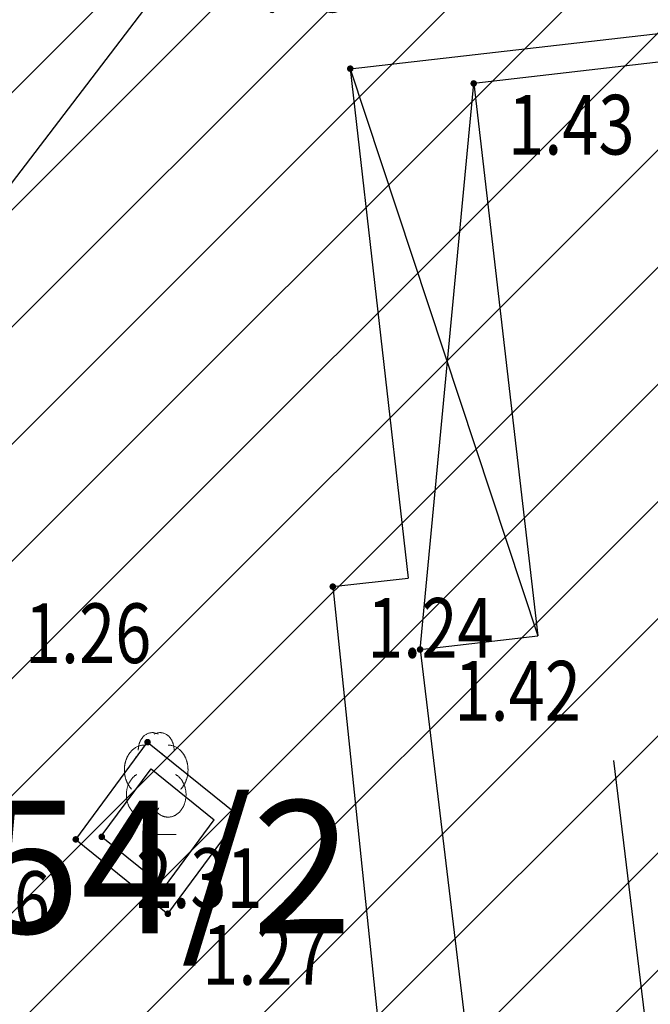
# Model space of a CAD drawing. Units: metres. Extents: x 6568475 to 6572489, y 4680285 to 4683627.
# Drawn here: x 6569632 to 6569642, y 4682014 to 4682029 of the extents above; entities that cross this region are included whole.
import ezdxf
from ezdxf.enums import TextEntityAlignment as Align

# ---------------------------------------------------------------- set-up
doc = ezdxf.new("R2010")
doc.units = ezdxf.units.M
doc.header["$MEASUREMENT"] = 0
doc.layers.add('00_mb_new_port_area', color=43, linetype='Continuous', lineweight=50)
doc.layers.add('hatch conservation area', color=1, linetype='Continuous', lineweight=9)
for name, color, linetype in [('00_mb_survey_drawing_num', 7, 'Continuous'), ('01-Geodetska osnova', 7, 'Continuous'), ('beton', 241, 'Continuous'), ('objekti', 5, 'Continuous'), ('PARCELE_OZNAKE', 2, 'Continuous'), ('staza', 10, 'Continuous'), ('top znaci', 250, 'Continuous'), ('trotoar', 10, 'Continuous'), ('zardinjere', 3, 'Continuous'), ('zid', 130, 'Continuous')]:
    doc.layers.add(name, color=color, linetype=linetype)
doc.styles.add('DETAC', font='txt.shx', dxfattribs={"width": 0.8})
doc.styles.add('OZNP', font='simplex.shx', dxfattribs={"oblique": 29.793804})

# ---------------------------------------------------------------- blocks, each defined once
blk = doc.blocks.new('PIK01')
h = blk.add_hatch(color=256)
edge = h.paths.add_edge_path()
edge.add_arc((0, 0), 0.05, 0, 360)
blk.add_point((0, 0))
blk = doc.blocks.new('TACKA')
at = {"color": 0, "linetype": 'ByBlock'}
blk.add_blockref('PIK01', (0, 0), dxfattribs=at)
at = {"color": 0, "linetype": 'ByBlock', "style": 'DETAC', "width": 0.8}
for tag, p in [('IMTAC', (0.575, 0.685)), ('KOTAC', (0.575, -0.691))]:
    blk.add_attdef(tag, text='', height=1, dxfattribs=at).set_placement(p, align=Align.MIDDLE_LEFT)
at = {"color": 0, "linetype": 'ByBlock', "style": 'DETAC', "width": 0.8, "flags": 1}
blk.add_attdef('OPTAC', text='', height=1, dxfattribs=at).set_placement((-0.411, -0.003), align=Align.MIDDLE_RIGHT)
blk = doc.blocks.new('T95-04')
at = {"linetype": 'Continuous', "lineweight": 9}
for q in [(0, 1.25), (1, 0)]:
    blk.add_line((0, 0), q, dxfattribs=at)
for points in [[(0.094, 5.044, 0), (0.084, 5.05, 0), (0.073, 5.055, 0), (0.063, 5.061, 0), (0.053, 5.066, 0), (0.043, 5.071, 0), (0.033, 5.075, 0), (0.022, 5.08, 0), (0.012, 5.084, 0), (0.001, 5.088, 0), (-0.009, 5.092, 0), (-0.02, 5.095, 0), (-0.03, 5.099, 0), (-0.041, 5.102, 0), (-0.052, 5.105, 0), (-0.062, 5.108, 0), (-0.073, 5.111, 0), (-0.084, 5.113, 0), (-0.095, 5.115, 0), (-0.106, 5.117, 0), (-0.116, 5.119, 0), (-0.127, 5.12, 0), (-0.138, 5.122, 0), (-0.149, 5.123, 0), (-0.16, 5.124, 0), (-0.171, 5.124, 0), (-0.182, 5.125, 0), (-0.193, 5.125, 0), (-0.204, 5.125, 0), (-0.215, 5.125, 0), (-0.226, 5.124, 0), (-0.237, 5.124, 0), (-0.248, 5.123, 0), (-0.259, 5.122, 0), (-0.27, 5.121, 0), (-0.28, 5.119, 0), (-0.291, 5.118, 0), (-0.302, 5.116, 0), (-0.313, 5.114, 0), (-0.324, 5.111, 0), (-0.335, 5.109, 0), (-0.345, 5.106, 0), (-0.356, 5.103, 0), (-0.367, 5.1, 0), (-0.377, 5.096, 0), (-0.388, 5.093, 0), (-0.398, 5.089, 0), (-0.409, 5.085, 0), (-0.419, 5.081, 0), (-0.43, 5.077, 0), (-0.44, 5.072, 0), (-0.45, 5.067, 0), (-0.46, 5.062, 0), (-0.471, 5.057, 0), (-0.481, 5.052, 0), (-0.491, 5.046, 0), (-0.501, 5.04, 0), (-0.51, 5.034, 0), (-0.52, 5.028, 0), (-0.53, 5.022, 0), (-0.54, 5.015, 0), (-0.549, 5.008, 0), (-0.559, 5.002, 0), (-0.568, 4.994, 0), (-0.577, 4.987, 0), (-0.586, 4.98, 0), (-0.595, 4.972, 0), (-0.604, 4.964, 0), (-0.613, 4.956, 0), (-0.622, 4.948, 0), (-0.631, 4.94, 0), (-0.639, 4.931, 0), (-0.648, 4.922, 0), (-0.656, 4.914, 0), (-0.664, 4.905, 0), (-0.673, 4.895, 0), (-0.681, 4.886, 0), (-0.689, 4.877, 0), (-0.696, 4.867, 0), (-0.704, 4.857, 0), (-0.712, 4.847, 0), (-0.719, 4.837, 0), (-0.726, 4.827, 0), (-0.733, 4.817, 0), (-0.74, 4.806, 0), (-0.747, 4.795, 0), (-0.754, 4.785, 0), (-0.761, 4.774, 0), (-0.767, 4.763, 0), (-0.774, 4.752, 0), (-0.78, 4.74, 0), (-0.786, 4.729, 0), (-0.792, 4.717, 0), (-0.798, 4.706, 0), (-0.803, 4.694, 0), (-0.809, 4.682, 0), (-0.814, 4.67, 0), (-0.819, 4.658, 0), (-0.824, 4.646, 0), (-0.829, 4.634, 0), (-0.834, 4.621, 0), (-0.838, 4.609, 0), (-0.843, 4.596, 0), (-0.847, 4.584, 0), (-0.851, 4.571, 0), (-0.855, 4.558, 0), (-0.859, 4.545, 0), (-0.863, 4.532, 0), (-0.866, 4.519, 0), (-0.869, 4.506, 0), (-0.872, 4.493, 0), (-0.875, 4.48, 0), (-0.878, 4.467, 0), (-0.881, 4.454, 0), (-0.883, 4.44, 0), (-0.886, 4.427, 0), (-0.888, 4.413, 0), (-0.89, 4.4, 0), (-0.891, 4.386, 0), (-0.893, 4.373, 0), (-0.895, 4.359, 0), (-0.896, 4.346, 0), (-0.897, 4.332, 0), (-0.898, 4.318, 0), (-0.899, 4.305, 0), (-0.899, 4.291, 0), (-0.9, 4.277, 0), (-0.9, 4.264, 0), (-0.9, 4.25, 0)], [(0.9, 4.25, 0), (0.9, 4.264, 0), (0.9, 4.277, 0), (0.899, 4.291, 0), (0.899, 4.305, 0), (0.898, 4.318, 0), (0.897, 4.332, 0), (0.896, 4.346, 0), (0.895, 4.359, 0), (0.893, 4.373, 0), (0.891, 4.386, 0), (0.89, 4.4, 0), (0.888, 4.413, 0), (0.886, 4.427, 0), (0.883, 4.44, 0), (0.881, 4.454, 0), (0.878, 4.467, 0), (0.875, 4.48, 0), (0.872, 4.493, 0), (0.869, 4.506, 0), (0.866, 4.519, 0), (0.863, 4.532, 0), (0.859, 4.545, 0), (0.855, 4.558, 0), (0.851, 4.571, 0), (0.847, 4.584, 0), (0.843, 4.596, 0), (0.838, 4.609, 0), (0.834, 4.621, 0), (0.829, 4.634, 0), (0.824, 4.646, 0), (0.819, 4.658, 0), (0.814, 4.67, 0), (0.809, 4.682, 0), (0.803, 4.694, 0), (0.798, 4.706, 0), (0.792, 4.717, 0), (0.786, 4.729, 0), (0.78, 4.74, 0), (0.774, 4.752, 0), (0.767, 4.763, 0), (0.761, 4.774, 0), (0.754, 4.785, 0), (0.747, 4.795, 0), (0.74, 4.806, 0), (0.733, 4.817, 0), (0.726, 4.827, 0), (0.719, 4.837, 0), (0.712, 4.847, 0), (0.704, 4.857, 0), (0.696, 4.867, 0), (0.689, 4.877, 0), (0.681, 4.886, 0), (0.673, 4.895, 0), (0.664, 4.905, 0), (0.656, 4.914, 0), (0.648, 4.922, 0), (0.639, 4.931, 0), (0.631, 4.94, 0), (0.622, 4.948, 0), (0.613, 4.956, 0), (0.604, 4.964, 0), (0.595, 4.972, 0), (0.586, 4.98, 0), (0.577, 4.987, 0), (0.568, 4.994, 0), (0.559, 5.002, 0), (0.549, 5.008, 0), (0.54, 5.015, 0), (0.53, 5.022, 0), (0.52, 5.028, 0), (0.51, 5.034, 0), (0.501, 5.04, 0), (0.491, 5.046, 0), (0.481, 5.052, 0), (0.471, 5.057, 0), (0.46, 5.062, 0), (0.45, 5.067, 0), (0.44, 5.072, 0), (0.43, 5.077, 0), (0.419, 5.081, 0), (0.409, 5.085, 0), (0.398, 5.089, 0), (0.388, 5.093, 0), (0.377, 5.096, 0), (0.367, 5.1, 0), (0.356, 5.103, 0), (0.345, 5.106, 0), (0.335, 5.109, 0), (0.324, 5.111, 0), (0.313, 5.114, 0), (0.302, 5.116, 0), (0.291, 5.118, 0), (0.28, 5.119, 0), (0.27, 5.121, 0), (0.259, 5.122, 0), (0.248, 5.123, 0), (0.237, 5.124, 0), (0.226, 5.124, 0), (0.215, 5.125, 0), (0.204, 5.125, 0), (0.193, 5.125, 0), (0.182, 5.125, 0), (0.171, 5.124, 0), (0.16, 5.124, 0), (0.149, 5.123, 0), (0.138, 5.122, 0), (0.127, 5.12, 0), (0.116, 5.119, 0), (0.106, 5.117, 0), (0.095, 5.115, 0), (0.084, 5.113, 0), (0.073, 5.111, 0), (0.062, 5.108, 0), (0.052, 5.105, 0), (0.041, 5.102, 0), (0.03, 5.099, 0), (0.02, 5.095, 0), (0.009, 5.092, 0), (-0.001, 5.088, 0), (-0.012, 5.084, 0), (-0.022, 5.08, 0), (-0.033, 5.075, 0), (-0.043, 5.071, 0), (-0.053, 5.066, 0), (-0.063, 5.061, 0), (-0.073, 5.055, 0), (-0.084, 5.05, 0), (-0.094, 5.044, 0)], [(-0.6, 4.5, 0), (-0.619, 4.5, 0), (-0.639, 4.499, 0), (-0.658, 4.498, 0), (-0.677, 4.496, 0), (-0.696, 4.494, 0), (-0.715, 4.492, 0), (-0.734, 4.489, 0), (-0.754, 4.485, 0), (-0.773, 4.481, 0), (-0.792, 4.477, 0), (-0.81, 4.472, 0), (-0.829, 4.467, 0), (-0.848, 4.461, 0), (-0.867, 4.455, 0), (-0.885, 4.448, 0), (-0.903, 4.441, 0), (-0.922, 4.434, 0), (-0.94, 4.426, 0), (-0.958, 4.417, 0), (-0.976, 4.408, 0), (-0.994, 4.399, 0), (-1.011, 4.389, 0), (-1.029, 4.379, 0), (-1.046, 4.369, 0), (-1.063, 4.358, 0), (-1.08, 4.346, 0), (-1.097, 4.335, 0), (-1.114, 4.322, 0), (-1.13, 4.31, 0), (-1.146, 4.297, 0), (-1.163, 4.283, 0), (-1.178, 4.27, 0), (-1.194, 4.256, 0), (-1.209, 4.241, 0), (-1.225, 4.226, 0), (-1.239, 4.211, 0), (-1.254, 4.195, 0), (-1.269, 4.18, 0), (-1.283, 4.163, 0), (-1.297, 4.147, 0), (-1.31, 4.13, 0), (-1.324, 4.112, 0), (-1.337, 4.095, 0), (-1.35, 4.077, 0), (-1.363, 4.059, 0), (-1.375, 4.04, 0), (-1.387, 4.021, 0), (-1.399, 4.002, 0), (-1.41, 3.983, 0), (-1.421, 3.963, 0), (-1.432, 3.943, 0), (-1.443, 3.923, 0), (-1.453, 3.903, 0), (-1.463, 3.882, 0), (-1.472, 3.861, 0), (-1.482, 3.84, 0), (-1.491, 3.819, 0), (-1.499, 3.797, 0), (-1.507, 3.775, 0), (-1.515, 3.753, 0), (-1.523, 3.731, 0), (-1.53, 3.709, 0), (-1.537, 3.686, 0), (-1.544, 3.664, 0), (-1.55, 3.641, 0), (-1.556, 3.618, 0), (-1.561, 3.595, 0), (-1.566, 3.572, 0), (-1.571, 3.548, 0), (-1.576, 3.525, 0), (-1.58, 3.501, 0), (-1.583, 3.478, 0), (-1.587, 3.454, 0), (-1.59, 3.43, 0), (-1.592, 3.406, 0), (-1.594, 3.382, 0), (-1.596, 3.358, 0), (-1.598, 3.334, 0), (-1.599, 3.31, 0), (-1.6, 3.286, 0), (-1.6, 3.262, 0), (-1.6, 3.238, 0), (-1.6, 3.214, 0), (-1.599, 3.19, 0), (-1.598, 3.166, 0), (-1.596, 3.142, 0), (-1.594, 3.118, 0), (-1.592, 3.094, 0), (-1.59, 3.07, 0), (-1.587, 3.046, 0), (-1.583, 3.023, 0), (-1.58, 2.999, 0), (-1.576, 2.975, 0), (-1.571, 2.952, 0), (-1.566, 2.929, 0), (-1.561, 2.905, 0), (-1.556, 2.882, 0), (-1.55, 2.859, 0), (-1.544, 2.836, 0), (-1.537, 2.814, 0), (-1.53, 2.791, 0), (-1.523, 2.769, 0), (-1.515, 2.747, 0), (-1.507, 2.725, 0), (-1.499, 2.703, 0), (-1.491, 2.682, 0), (-1.482, 2.66, 0), (-1.472, 2.639, 0), (-1.463, 2.618, 0), (-1.453, 2.598, 0), (-1.443, 2.577, 0), (-1.432, 2.557, 0), (-1.421, 2.537, 0), (-1.41, 2.517, 0), (-1.399, 2.498, 0), (-1.387, 2.479, 0), (-1.375, 2.46, 0), (-1.363, 2.442, 0), (-1.35, 2.423, 0), (-1.337, 2.405, 0), (-1.324, 2.388, 0), (-1.311, 2.371, 0), (-1.297, 2.354, 0), (-1.283, 2.337, 0), (-1.269, 2.321, 0), (-1.254, 2.305, 0), (-1.24, 2.289, 0), (-1.225, 2.274, 0)], [(1.225, 2.274, 0), (1.24, 2.289, 0), (1.254, 2.305, 0), (1.269, 2.321, 0), (1.283, 2.337, 0), (1.297, 2.354, 0), (1.311, 2.371, 0), (1.324, 2.388, 0), (1.337, 2.405, 0), (1.35, 2.423, 0), (1.363, 2.442, 0), (1.375, 2.46, 0), (1.387, 2.479, 0), (1.399, 2.498, 0), (1.41, 2.517, 0), (1.421, 2.537, 0), (1.432, 2.557, 0), (1.443, 2.577, 0), (1.453, 2.598, 0), (1.463, 2.618, 0), (1.472, 2.639, 0), (1.482, 2.66, 0), (1.491, 2.682, 0), (1.499, 2.703, 0), (1.507, 2.725, 0), (1.515, 2.747, 0), (1.523, 2.769, 0), (1.53, 2.791, 0), (1.537, 2.814, 0), (1.544, 2.836, 0), (1.55, 2.859, 0), (1.556, 2.882, 0), (1.561, 2.905, 0), (1.566, 2.929, 0), (1.571, 2.952, 0), (1.576, 2.975, 0), (1.58, 2.999, 0), (1.583, 3.023, 0), (1.587, 3.046, 0), (1.59, 3.07, 0), (1.592, 3.094, 0), (1.594, 3.118, 0), (1.596, 3.142, 0), (1.598, 3.166, 0), (1.599, 3.19, 0), (1.6, 3.214, 0), (1.6, 3.238, 0), (1.6, 3.262, 0), (1.6, 3.286, 0), (1.599, 3.31, 0), (1.598, 3.334, 0), (1.596, 3.358, 0), (1.594, 3.382, 0), (1.592, 3.406, 0), (1.59, 3.43, 0), (1.587, 3.454, 0), (1.583, 3.478, 0), (1.58, 3.501, 0), (1.576, 3.525, 0), (1.571, 3.548, 0), (1.566, 3.572, 0), (1.561, 3.595, 0), (1.556, 3.618, 0), (1.55, 3.641, 0), (1.544, 3.664, 0), (1.537, 3.686, 0), (1.53, 3.709, 0), (1.523, 3.731, 0), (1.515, 3.753, 0), (1.507, 3.775, 0), (1.499, 3.797, 0), (1.491, 3.819, 0), (1.482, 3.84, 0), (1.472, 3.861, 0), (1.463, 3.882, 0), (1.453, 3.903, 0), (1.443, 3.923, 0), (1.432, 3.943, 0), (1.421, 3.963, 0), (1.41, 3.983, 0), (1.399, 4.002, 0), (1.387, 4.021, 0), (1.375, 4.04, 0), (1.363, 4.059, 0), (1.35, 4.077, 0), (1.337, 4.095, 0), (1.324, 4.112, 0), (1.31, 4.13, 0), (1.297, 4.147, 0), (1.283, 4.163, 0), (1.269, 4.18, 0), (1.254, 4.195, 0), (1.239, 4.211, 0), (1.225, 4.226, 0), (1.209, 4.241, 0), (1.194, 4.256, 0), (1.178, 4.27, 0), (1.163, 4.283, 0), (1.146, 4.297, 0), (1.13, 4.31, 0), (1.114, 4.322, 0), (1.097, 4.335, 0), (1.08, 4.346, 0), (1.063, 4.358, 0), (1.046, 4.369, 0), (1.029, 4.379, 0), (1.011, 4.389, 0), (0.994, 4.399, 0), (0.976, 4.408, 0), (0.958, 4.417, 0), (0.94, 4.426, 0), (0.922, 4.434, 0), (0.903, 4.441, 0), (0.885, 4.448, 0), (0.867, 4.455, 0), (0.848, 4.461, 0), (0.829, 4.467, 0), (0.81, 4.472, 0), (0.792, 4.477, 0), (0.773, 4.481, 0), (0.754, 4.485, 0), (0.734, 4.489, 0), (0.715, 4.492, 0), (0.696, 4.494, 0), (0.677, 4.496, 0), (0.658, 4.498, 0), (0.639, 4.499, 0), (0.619, 4.5, 0), (0.6, 4.5, 0)], [(-0.977, 3.021, 0), (-1.001, 3.007, 0), (-1.023, 2.993, 0), (-1.046, 2.977, 0), (-1.068, 2.961, 0), (-1.09, 2.944, 0), (-1.111, 2.926, 0), (-1.132, 2.907, 0), (-1.153, 2.888, 0), (-1.173, 2.868, 0), (-1.192, 2.847, 0), (-1.211, 2.826, 0), (-1.23, 2.803, 0), (-1.248, 2.781, 0), (-1.266, 2.757, 0), (-1.283, 2.733, 0), (-1.299, 2.709, 0), (-1.315, 2.683, 0), (-1.33, 2.657, 0), (-1.345, 2.631, 0), (-1.359, 2.604, 0), (-1.373, 2.577, 0), (-1.385, 2.549, 0), (-1.398, 2.521, 0), (-1.409, 2.492, 0), (-1.42, 2.463, 0), (-1.43, 2.434, 0), (-1.44, 2.404, 0), (-1.449, 2.374, 0), (-1.457, 2.343, 0), (-1.465, 2.313, 0), (-1.471, 2.282, 0), (-1.477, 2.25, 0), (-1.483, 2.219, 0), (-1.487, 2.187, 0), (-1.491, 2.156, 0), (-1.495, 2.124, 0), (-1.497, 2.092, 0), (-1.499, 2.06, 0), (-1.5, 2.028, 0), (-1.5, 1.996, 0), (-1.5, 1.963, 0), (-1.498, 1.931, 0), (-1.496, 1.899, 0), (-1.494, 1.867, 0), (-1.49, 1.836, 0), (-1.486, 1.804, 0), (-1.481, 1.772, 0), (-1.476, 1.741, 0), (-1.47, 1.71, 0), (-1.463, 1.679, 0), (-1.455, 1.648, 0), (-1.446, 1.618, 0), (-1.437, 1.588, 0), (-1.428, 1.558, 0), (-1.417, 1.529, 0), (-1.406, 1.5, 0), (-1.394, 1.471, 0), (-1.382, 1.443, 0), (-1.369, 1.415, 0), (-1.355, 1.388, 0), (-1.341, 1.362, 0), (-1.326, 1.335, 0), (-1.311, 1.31, 0), (-1.295, 1.285, 0), (-1.278, 1.26, 0), (-1.261, 1.236, 0), (-1.243, 1.213, 0), (-1.225, 1.19, 0), (-1.206, 1.168, 0), (-1.187, 1.147, 0), (-1.167, 1.126, 0), (-1.147, 1.107, 0), (-1.126, 1.087, 0), (-1.105, 1.069, 0), (-1.084, 1.051, 0), (-1.062, 1.034, 0), (-1.04, 1.018, 0), (-1.017, 1.003, 0), (-0.994, 0.989, 0), (-0.971, 0.975, 0), (-0.947, 0.962, 0), (-0.924, 0.95, 0), (-0.899, 0.939, 0), (-0.875, 0.929, 0), (-0.85, 0.919, 0), (-0.826, 0.911, 0), (-0.801, 0.903, 0), (-0.776, 0.897, 0), (-0.75, 0.891, 0), (-0.725, 0.886, 0), (-0.699, 0.882, 0), (-0.674, 0.879, 0), (-0.648, 0.877, 0), (-0.623, 0.875, 0), (-0.597, 0.875, 0), (-0.571, 0.876, 0), (-0.546, 0.877, 0), (-0.52, 0.879, 0), (-0.494, 0.883, 0), (-0.469, 0.887, 0), (-0.444, 0.892, 0), (-0.418, 0.898, 0), (-0.393, 0.905, 0), (-0.368, 0.913, 0), (-0.344, 0.922, 0), (-0.319, 0.931, 0), (-0.295, 0.942, 0), (-0.271, 0.953, 0), (-0.247, 0.965, 0), (-0.223, 0.978, 0), (-0.2, 0.992, 0), (-0.177, 1.007, 0), (-0.155, 1.022, 0), (-0.133, 1.039, 0), (-0.111, 1.056, 0), (-0.09, 1.073, 0), (-0.069, 1.092, 0), (-0.048, 1.111, 0), (-0.028, 1.131, 0), (-0.008, 1.152, 0), (0.011, 1.174, 0), (0.029, 1.196, 0), (0.047, 1.219, 0), (0.065, 1.242, 0), (0.082, 1.266, 0), (0.099, 1.291, 0), (0.114, 1.316, 0), (0.13, 1.342, 0)], [(-0.13, 1.342, 0), (-0.114, 1.316, 0), (-0.099, 1.291, 0), (-0.082, 1.266, 0), (-0.065, 1.242, 0), (-0.047, 1.219, 0), (-0.029, 1.196, 0), (-0.011, 1.174, 0), (0.008, 1.152, 0), (0.028, 1.131, 0), (0.048, 1.111, 0), (0.069, 1.092, 0), (0.09, 1.073, 0), (0.111, 1.056, 0), (0.133, 1.039, 0), (0.155, 1.022, 0), (0.177, 1.007, 0), (0.2, 0.992, 0), (0.223, 0.978, 0), (0.247, 0.965, 0), (0.271, 0.953, 0), (0.295, 0.942, 0), (0.319, 0.931, 0), (0.344, 0.922, 0), (0.368, 0.913, 0), (0.393, 0.905, 0), (0.418, 0.898, 0), (0.444, 0.892, 0), (0.469, 0.887, 0), (0.494, 0.883, 0), (0.52, 0.879, 0), (0.546, 0.877, 0), (0.571, 0.876, 0), (0.597, 0.875, 0), (0.623, 0.875, 0), (0.648, 0.877, 0), (0.674, 0.879, 0), (0.699, 0.882, 0), (0.725, 0.886, 0), (0.75, 0.891, 0), (0.776, 0.897, 0), (0.801, 0.903, 0), (0.826, 0.911, 0), (0.85, 0.919, 0), (0.875, 0.929, 0), (0.899, 0.939, 0), (0.924, 0.95, 0), (0.947, 0.962, 0), (0.971, 0.975, 0), (0.994, 0.989, 0), (1.017, 1.003, 0), (1.04, 1.018, 0), (1.062, 1.034, 0), (1.084, 1.051, 0), (1.105, 1.069, 0), (1.126, 1.087, 0), (1.147, 1.107, 0), (1.167, 1.126, 0), (1.187, 1.147, 0), (1.206, 1.168, 0), (1.225, 1.19, 0), (1.243, 1.213, 0), (1.261, 1.236, 0), (1.278, 1.26, 0), (1.295, 1.285, 0), (1.311, 1.31, 0), (1.326, 1.335, 0), (1.341, 1.362, 0), (1.355, 1.388, 0), (1.369, 1.415, 0), (1.382, 1.443, 0), (1.394, 1.471, 0), (1.406, 1.5, 0), (1.417, 1.529, 0), (1.428, 1.558, 0), (1.437, 1.588, 0), (1.446, 1.618, 0), (1.455, 1.648, 0), (1.463, 1.679, 0), (1.47, 1.71, 0), (1.476, 1.741, 0), (1.481, 1.772, 0), (1.486, 1.804, 0), (1.49, 1.836, 0), (1.494, 1.867, 0), (1.496, 1.899, 0), (1.498, 1.931, 0), (1.5, 1.963, 0), (1.5, 1.996, 0), (1.5, 2.028, 0), (1.499, 2.06, 0), (1.497, 2.092, 0), (1.495, 2.124, 0), (1.491, 2.156, 0), (1.487, 2.187, 0), (1.483, 2.219, 0), (1.477, 2.25, 0), (1.471, 2.282, 0), (1.465, 2.313, 0), (1.457, 2.343, 0), (1.449, 2.374, 0), (1.44, 2.404, 0), (1.43, 2.434, 0), (1.42, 2.463, 0), (1.409, 2.492, 0), (1.398, 2.521, 0), (1.385, 2.549, 0), (1.373, 2.577, 0), (1.359, 2.604, 0), (1.345, 2.631, 0), (1.33, 2.657, 0), (1.315, 2.683, 0), (1.299, 2.709, 0), (1.283, 2.733, 0), (1.266, 2.757, 0), (1.248, 2.781, 0), (1.23, 2.803, 0), (1.211, 2.826, 0), (1.192, 2.847, 0), (1.173, 2.868, 0), (1.153, 2.888, 0), (1.132, 2.907, 0), (1.111, 2.926, 0), (1.09, 2.944, 0), (1.068, 2.961, 0), (1.046, 2.977, 0), (1.023, 2.993, 0), (1.001, 3.007, 0), (0.977, 3.021, 0)]]:
    blk.add_polyline3d(points, dxfattribs=at)

msp = doc.modelspace()

# ---------------------------------------------------------------- hatches: boundary and pattern name
at = {"layer": '00_mb_new_port_area', "lineweight": -3}
h = msp.add_hatch(dxfattribs=at)
h.set_pattern_fill('ANSI37', color=256, scale=50)
edge = h.paths.add_edge_path()
edge.add_line((6569986.102, 4682590.022), (6569956.081, 4682571.74))
edge.add_line((6569956.081, 4682571.74), (6569915.255, 4682552.786))
edge.add_line((6569915.255, 4682552.786), (6569898.678, 4682544.122))
edge.add_line((6569898.678, 4682544.122), (6569885.856, 4682535.882))
edge.add_line((6569885.856, 4682535.882), (6569870.653, 4682524.577))
edge.add_line((6569870.653, 4682524.577), (6569840.383, 4682493.976))
edge.add_line((6569840.383, 4682493.976), (6569832.531, 4682485.596))
edge.add_line((6569832.531, 4682485.596), (6569824.187, 4682465.549))
edge.add_line((6569824.187, 4682465.549), (6569822.294, 4682457.938))
edge.add_line((6569822.294, 4682457.938), (6569820.146, 4682452.102))
edge.add_line((6569820.146, 4682452.102), (6569815.482, 4682429.777))
edge.add_line((6569815.482, 4682429.777), (6569816.397, 4682408.22))
edge.add_line((6569816.397, 4682408.22), (6569816.536, 4682398.836))
edge.add_line((6569816.536, 4682398.836), (6569820.611, 4682385.145))
edge.add_line((6569820.611, 4682385.145), (6569827.63, 4682367.85))
edge.add_line((6569827.63, 4682367.85), (6569836.508, 4682349.784))
edge.add_line((6569836.508, 4682349.784), (6569859.867, 4682329.397))
edge.add_line((6569859.867, 4682329.397), (6569782.477, 4682156.325))
edge.add_line((6569782.477, 4682156.325), (6569804.458, 4682123.127))
edge.add_line((6569804.458, 4682123.127), (6569808.329, 4682045.626))
edge.add_line((6569808.329, 4682045.626), (6569803.957, 4682044.204))
edge.add_line((6569803.957, 4682044.204), (6569796.555, 4682040.704))
edge.add_line((6569796.555, 4682040.704), (6569785.9, 4682035.213))
edge.add_line((6569785.9, 4682035.213), (6569773.286, 4682029.397))
edge.add_line((6569773.286, 4682029.397), (6569710.302, 4682015.833))
edge.add_line((6569710.302, 4682015.833), (6569707.53, 4682040.75))
edge.add_line((6569707.53, 4682040.75), (6569652.326, 4682033.962))
edge.add_line((6569652.326, 4682033.962), (6569641.339, 4682042.463))
edge.add_line((6569641.339, 4682042.463), (6569640.005, 4682044.485))
edge.add_line((6569640.005, 4682044.485), (6569598.043, 4681994.105))
edge.add_line((6569598.043, 4681994.105), (6569485.46, 4682034.902))
edge.add_line((6569485.46, 4682034.902), (6569484.05, 4682067.738))
edge.add_line((6569484.05, 4682067.738), (6569484.84, 4682097.283))
edge.add_line((6569484.84, 4682097.283), (6569486.462, 4682112.899))
edge.add_line((6569486.462, 4682112.899), (6569488.236, 4682123.044))
edge.add_line((6569488.236, 4682123.044), (6569489.725, 4682143.906))
edge.add_line((6569489.725, 4682143.906), (6569494.473, 4682145.463))
edge.add_line((6569494.473, 4682145.463), (6569540.226, 4682257.188))
edge.add_line((6569540.226, 4682257.188), (6569541.571, 4682263.737))
edge.add_line((6569541.571, 4682263.737), (6569542.241, 4682263.465))
edge.add_line((6569542.241, 4682263.465), (6569551.376, 4682262.824))
edge.add_line((6569551.376, 4682262.824), (6569556.312, 4682260.683))
edge.add_line((6569556.312, 4682260.683), (6569558.283, 4682261.637))
edge.add_line((6569558.283, 4682261.637), (6569563.635, 4682266.935))
edge.add_line((6569563.635, 4682266.935), (6569569.056, 4682275.331))
edge.add_line((6569569.056, 4682275.331), (6569576.3, 4682281.38))
edge.add_line((6569576.3, 4682281.38), (6569579.76, 4682287.991))
edge.add_line((6569579.76, 4682287.991), (6569581.844, 4682297.757))
edge.add_line((6569581.844, 4682297.757), (6569582.852, 4682299.439))
edge.add_line((6569582.852, 4682299.439), (6569585.928, 4682306.934))
edge.add_line((6569585.928, 4682306.934), (6569586.251, 4682308.851))
edge.add_line((6569586.251, 4682308.851), (6569591.391, 4682314.971))
edge.add_line((6569591.391, 4682314.971), (6569600.409, 4682328.172))
edge.add_line((6569600.409, 4682328.172), (6569615.149, 4682348.323))
edge.add_line((6569615.149, 4682348.323), (6569618.916, 4682351.605))
edge.add_line((6569618.916, 4682351.605), (6569630.98, 4682364.945))
edge.add_line((6569630.98, 4682364.945), (6569637.318, 4682372.667))
edge.add_line((6569637.318, 4682372.667), (6569638.41, 4682375.453))
edge.add_line((6569638.41, 4682375.453), (6569640.998, 4682377.778))
edge.add_line((6569640.998, 4682377.778), (6569658.063, 4682396.679))
edge.add_line((6569658.063, 4682396.679), (6569659.589, 4682403.489))
edge.add_line((6569659.589, 4682403.489), (6569660.069, 4682406.442))
edge.add_line((6569660.069, 4682406.442), (6569663.959, 4682409.491))
edge.add_line((6569663.959, 4682409.491), (6569664.88, 4682409.843))
edge.add_line((6569664.88, 4682409.843), (6569668.441, 4682408.117))
edge.add_line((6569668.441, 4682408.117), (6569674.043, 4682406.472))
edge.add_line((6569674.043, 4682406.472), (6569675.192, 4682406.531))
edge.add_line((6569675.192, 4682406.531), (6569674.997, 4682407.474))
edge.add_line((6569674.997, 4682407.474), (6569673.688, 4682410.173))
edge.add_line((6569673.688, 4682410.173), (6569673.413, 4682411.123))
edge.add_line((6569673.413, 4682411.123), (6569676.094, 4682408.208))
edge.add_line((6569676.094, 4682408.208), (6569677.89, 4682405.826))
edge.add_line((6569677.89, 4682405.826), (6569681.834, 4682405.58))
edge.add_line((6569681.834, 4682405.58), (6569682.369, 4682406.183))
edge.add_line((6569682.369, 4682406.183), (6569680.235, 4682408.317))
edge.add_line((6569680.235, 4682408.317), (6569676.749, 4682413.197))
edge.add_line((6569676.749, 4682413.197), (6569674.699, 4682415.027))
edge.add_line((6569674.699, 4682415.027), (6569674.033, 4682416.122))
edge.add_line((6569674.033, 4682416.122), (6569674.118, 4682417.056))
edge.add_line((6569674.118, 4682417.056), (6569676.485, 4682419.423))
edge.add_line((6569676.485, 4682419.423), (6569678.947, 4682422.033))
edge.add_line((6569678.947, 4682422.033), (6569679.898, 4682421.808))
edge.add_line((6569679.898, 4682421.808), (6569682.323, 4682420.05))
edge.add_line((6569682.323, 4682420.05), (6569683.285, 4682419.832))
edge.add_line((6569683.285, 4682419.832), (6569685.96, 4682421.15))
edge.add_line((6569685.96, 4682421.15), (6569688.74, 4682422.271))
edge.add_line((6569688.74, 4682422.271), (6569690.152, 4682423.661))
edge.add_line((6569690.152, 4682423.661), (6569691.247, 4682425.335))
edge.add_line((6569691.247, 4682425.335), (6569694.391, 4682429.219))
edge.add_line((6569694.391, 4682429.219), (6569696.33, 4682432.708))
edge.add_line((6569696.33, 4682432.708), (6569706.919, 4682440.182))
edge.add_line((6569706.919, 4682440.182), (6569707.392, 4682439.404))
edge.add_line((6569707.392, 4682439.404), (6569707.324, 4682438.411))
edge.add_line((6569707.324, 4682438.411), (6569706.668, 4682437.425))
edge.add_line((6569706.668, 4682437.425), (6569706.022, 4682436.993))
edge.add_line((6569706.022, 4682436.993), (6569707.727, 4682432.315))
edge.add_line((6569707.727, 4682432.315), (6569710.839, 4682434.851))
edge.add_line((6569710.839, 4682434.851), (6569713.491, 4682436.247))
edge.add_line((6569713.491, 4682436.247), (6569714.041, 4682436.797))
edge.add_line((6569714.041, 4682436.797), (6569714.044, 4682437.935))
edge.add_line((6569714.044, 4682437.935), (6569712.753, 4682439.441))
edge.add_line((6569712.753, 4682439.441), (6569711.46, 4682440.19))
edge.add_line((6569711.46, 4682440.19), (6569710.886, 4682443.613))
edge.add_line((6569710.886, 4682443.613), (6569714.164, 4682445.879))
edge.add_line((6569714.164, 4682445.879), (6569717.065, 4682446.435))
edge.add_line((6569717.065, 4682446.435), (6569727.01, 4682445.497))
edge.add_line((6569727.01, 4682445.497), (6569728.288, 4682446.173))
edge.add_line((6569728.288, 4682446.173), (6569729.852, 4682448.115))
edge.add_line((6569729.852, 4682448.115), (6569731.809, 4682450.071))
edge.add_line((6569731.809, 4682450.071), (6569732.449, 4682455.263))
edge.add_line((6569732.449, 4682455.263), (6569732.487, 4682457.262))
edge.add_line((6569732.487, 4682457.262), (6569732.85, 4682458.177))
edge.add_line((6569732.85, 4682458.177), (6569734.616, 4682459.066))
edge.add_line((6569734.616, 4682459.066), (6569743.922, 4682445.589))
edge.add_arc((6569746.375, 4682448.043), 3.47, 225.0085, 385.208)
edge.add_line((6569749.515, 4682449.52), (6569740.379, 4682466.148))
edge.add_line((6569740.379, 4682466.148), (6569736.473, 4682469.949))
edge.add_line((6569736.473, 4682469.949), (6569737.173, 4682470.488))
edge.add_line((6569737.173, 4682470.488), (6569739.018, 4682469.981))
edge.add_line((6569739.018, 4682469.981), (6569740.292, 4682467.279))
edge.add_line((6569740.292, 4682467.279), (6569744.137, 4682461.433))
edge.add_line((6569744.137, 4682461.433), (6569745.486, 4682458.756))
edge.add_line((6569745.486, 4682458.756), (6569746.168, 4682458.052))
edge.add_line((6569746.168, 4682458.052), (6569761.262, 4682469.113))
edge.add_arc((6569760.049, 4682474.449), 5.472, 282.8125, 369.641)
edge.add_line((6569765.443, 4682475.365), (6569766.74, 4682482.24))
edge.add_line((6569766.74, 4682482.24), (6569767.411, 4682484.116))
edge.add_arc((6569787.794, 4682470.267), 24.643, 127.6327, 145.8074, ccw=False)
edge.add_line((6569772.747, 4682489.783), (6569773.388, 4682490.747))
edge.add_line((6569773.388, 4682490.747), (6569773.552, 4682491.729))
edge.add_line((6569773.552, 4682491.729), (6569773.248, 4682494.711))
edge.add_line((6569773.248, 4682494.711), (6569774.237, 4682498.543))
edge.add_line((6569774.237, 4682498.543), (6569775.313, 4682501.321))
edge.add_line((6569775.313, 4682501.321), (6569780.168, 4682506.356))
edge.add_line((6569780.168, 4682506.356), (6569781.02, 4682508.149))
edge.add_line((6569781.02, 4682508.149), (6569783.782, 4682517.749))
edge.add_line((6569783.782, 4682517.749), (6569784.928, 4682519.359))
edge.add_line((6569784.928, 4682519.359), (6569802.235, 4682534.394))
edge.add_arc((6569549.39, 4683028.641), 555.167, 297.09323, 299.16016)
edge.add_line((6569819.896, 4682543.835), (6569821.538, 4682544.975))
edge.add_line((6569821.538, 4682544.975), (6569826.262, 4682546.593))
edge.add_line((6569826.262, 4682546.593), (6569841.212, 4682552.286))
edge.add_line((6569841.212, 4682552.286), (6569848.057, 4682556.419))
edge.add_line((6569848.057, 4682556.419), (6569849.86, 4682557.28))
edge.add_line((6569849.86, 4682557.28), (6569858.295, 4682560.413))
edge.add_line((6569858.295, 4682560.413), (6569874.719, 4682564.745))
edge.add_line((6569874.719, 4682564.745), (6569876.429, 4682565.72))
edge.add_line((6569876.429, 4682565.72), (6569878.259, 4682568.09))
edge.add_line((6569878.259, 4682568.09), (6569880.012, 4682569.012))
edge.add_line((6569880.012, 4682569.012), (6569882.991, 4682569.24))
edge.add_line((6569882.991, 4682569.24), (6569885.961, 4682568.838))
edge.add_line((6569885.961, 4682568.838), (6569888.907, 4682568.276))
edge.add_line((6569888.907, 4682568.276), (6569889.942, 4682568.207))
edge.add_line((6569889.942, 4682568.207), (6569902.782, 4682569.945))
edge.add_line((6569902.782, 4682569.945), (6569909.634, 4682571.338))
edge.add_line((6569909.634, 4682571.338), (6569912.568, 4682570.75))
edge.add_line((6569912.568, 4682570.75), (6569913.554, 4682570.598))
edge.add_line((6569913.554, 4682570.598), (6569914.524, 4682570.786))
edge.add_line((6569914.524, 4682570.786), (6569915.212, 4682571.497))
edge.add_line((6569915.212, 4682571.497), (6569916.586, 4682574.16))
edge.add_line((6569916.586, 4682574.16), (6569917.292, 4682574.859))
edge.add_line((6569917.292, 4682574.859), (6569918.224, 4682575.207))
edge.add_line((6569918.224, 4682575.207), (6569921.2, 4682575.561))
edge.add_line((6569921.2, 4682575.561), (6569924.129, 4682576.207))
edge.add_line((6569924.129, 4682576.207), (6569940.031, 4682577.957))
edge.add_line((6569940.031, 4682577.957), (6569946.83, 4682579.616))
edge.add_line((6569946.83, 4682579.616), (6569956.417, 4682582.456))
edge.add_line((6569956.417, 4682582.456), (6569986.102, 4682590.022))
at = {"layer": 'hatch conservation area'}
h = msp.add_hatch(dxfattribs=at)
h.set_pattern_fill('ANSI31', color=256, scale=10)
h.set_pattern_definition([(45, (0, 0), (-0.88388347648, 0.88388347648), [])])
h.paths.add_polyline_path([(6569352.16, 4682038.99), (6569380.55, 4682037.41), (6569386.67, 4682037.21), (6569388.23, 4682037.15), (6569392.16, 4682035.33), (6569411.937, 4682032.256), (6569413.06, 4682034.57), (6569417.67, 4682033.9), (6569419.24, 4682039.27), (6569432.937, 4682036.879), (6569433.857, 4682047.482), (6569434.041, 4682050.617), (6569438.27, 4682088.541), (6569438.638, 4682092.045), (6569441.473, 4682121.53), (6569444.028, 4682153.81), (6569444.665, 4682161.846), (6569445.579, 4682173.392), (6569470.71, 4682161.054), (6569475.337, 4682158.792), (6569480.325, 4682156.144), (6569479.39, 4682153.56), (6569484.67, 4682149.53), (6569484.036, 4682142.711), (6569483.29, 4682134.55), (6569481.656, 4682121.74), (6569482.32, 4682121.69), (6569482.018, 4682119.112), (6569481.55, 4682118.96), (6569481.04, 4682115.94), (6569479.51, 4682103.01), (6569479.3, 4682100.12), (6569478.12, 4682080.61), (6569477.86, 4682061.19), (6569477.97, 4682058.5), (6569478.27, 4682043.81), (6569479.24, 4682034.304), (6569600.57, 4681990.5), (6569641.44, 4682042.31), (6569652.42, 4682033.89), (6569707.53, 4682040.75), (6569712.33, 4682001.92), (6569657.601, 4681988.461), (6569658.164, 4681984.958), (6569658.54, 4681981.21), (6569687.161, 4681984.902), (6569606.25, 4681760.981), (6569553.419, 4681747.321), (6569514.902, 4681761.227), (6569508.29, 4681775.426), (6569498.448, 4681788.201), (6569486.446, 4681796.329), (6569475.224, 4681792.224), (6569465.59, 4681799.75), (6569459.435, 4681810.219), (6569474.635, 4681853.354), (6569475.101, 4681854.721), (6569475.343, 4681857.501), (6569474.592, 4681865.036), (6569473.519, 4681868.583), (6569469.865, 4681877.012), (6569469.023, 4681878.509), (6569467.319, 4681880.133), (6569462.623, 4681883.485), (6569460.572, 4681885.565), (6569458.682, 4681887.027), (6569450.136, 4681892.356), (6569441.862, 4681898.073), (6569434.143, 4681899.865), (6569432.125, 4681900.044), (6569423.887, 4681901.773), (6569412.512, 4681901.272), (6569412.682, 4681899.774), (6569407.745, 4681898.91), (6569407.535, 4681898.187), (6569402.59, 4681898.81), (6569402.673, 4681899.872), (6569376.58, 4681897.18), (6569375.08, 4681906.2), (6569377.15, 4681906.413), (6569375.55, 4681920.84), (6569367.098, 4681919.938), (6569365.54, 4681934.848), (6569320.442, 4681930.259), (6569319.99, 4681933.95), (6569319.11, 4681933.88), (6569317.61, 4681935.73), (6569317.38, 4681938.63), (6569318.3, 4681940.75), (6569319.18, 4681940.82), (6569319.06, 4681943), (6569320.15, 4681943.08), (6569316.37, 4681976.02), (6569329.53, 4681978.02), (6569329.17, 4681981.46), (6569319.09, 4681980.48), (6569317.52, 4681993.77), (6569324.17, 4681992.97), (6569326.46, 4682034.64), (6569343.71, 4682038.84)])
h.paths.add_polyline_path([(6569590.06, 4681811.66), (6569586.02, 4681786.46), (6569596.45, 4681786.61), (6569596.25, 4681784.797), (6569594.79, 4681774.09), (6569594.19, 4681771.77), (6569591.9, 4681769.71), (6569588.68, 4681768.88), (6569584.75, 4681768.43), (6569584.37, 4681769.19), (6569573.55, 4681765.63), (6569567.92, 4681765.36), (6569561.45, 4681762.34), (6569558.338, 4681762.3), (6569556.986, 4681762.4), (6569540.59, 4681763.99), (6569539.2, 4681763.73), (6569537.32, 4681763.66), (6569534.24, 4681761.84), (6569532.13, 4681761.58), (6569530.58, 4681761.68), (6569528.08, 4681760.36), (6569524.22, 4681762.07), (6569523.05, 4681762.14), (6569520.71, 4681764.48), (6569518.76, 4681766.92), (6569515.98, 4681772.39), (6569511.45, 4681781.35), (6569510.69, 4681784.28), (6569508.46, 4681784.63), (6569506.28, 4681787.97), (6569505.49, 4681791.25), (6569505.46, 4681792.82), (6569500.05, 4681799.93), (6569498.75, 4681801.33), (6569497.06, 4681803.17), (6569493, 4681806.16), (6569490.77, 4681806.47), (6569486.778, 4681806.497), (6569482.94, 4681803.91), (6569475.77, 4681804.611), (6569473.12, 4681804.87), (6569471.08, 4681805.24), (6569468.53, 4681804.27), (6569466.84, 4681804.39), (6569464.66, 4681805.98), (6569463.89, 4681807.16), (6569464.34, 4681811.81), (6569464.81, 4681814.13), (6569466.13, 4681820.96), (6569464.4, 4681822.09), (6569465.97, 4681825.6), (6569466.78, 4681825.48), (6569467.15, 4681826.68), (6569472.46, 4681842.39), (6569475.5, 4681851.24), (6569476.58, 4681854.41), (6569476.85, 4681857.51), (6569476.07, 4681865.33), (6569474.93, 4681869.1), (6569471.21, 4681877.68), (6569470.22, 4681879.44), (6569468.28, 4681881.29), (6569463.6, 4681884.63), (6569461.57, 4681886.69), (6569459.54, 4681888.26), (6569450.96, 4681893.61), (6569442.48, 4681899.47), (6569434.38, 4681901.35), (6569432.346, 4681901.53), (6569424.01, 4681903.28), (6569410.84, 4681902.7), (6569411.032, 4681901.008), (6569409.5, 4681900.74), (6569409.84, 4681903.31), (6569409.28, 4681903.93), (6569411.23, 4681915.19), (6569409.6, 4681915.88), (6569408.14, 4681917.13), (6569407.47, 4681918.39), (6569407.22, 4681920.47), (6569408.01, 4681922.63), (6569410.2, 4681924.19), (6569413.21, 4681924.41), (6569414.32, 4681924.27), (6569418.81, 4681937.9), (6569422.87, 4681951.54), (6569430.99, 4681978.84), (6569429.36, 4681979.46), (6569427.69, 4681980.47), (6569426.82, 4681982.23), (6569426.71, 4681983.966), (6569427.02, 4681985.61), (6569428.37, 4681987.46), (6569430.42, 4681988.71), (6569431.88, 4681988.89), (6569433.37, 4681988.79), (6569434.8, 4681988.03), (6569436.47, 4681986.02), (6569437.1, 4681983.56), (6569436.65, 4681981.41), (6569467.85, 4681975.01), (6569474.25, 4681982.22), (6569477.87, 4681987.24), (6569478.5, 4681987.14), (6569479.76, 4681988.27), (6569480.42, 4681989.35), (6569481.59, 4681989.14), (6569485.09, 4681993.33), (6569487.84, 4681996.92), (6569487.25, 4681997.32), (6569487.95, 4681999.35), (6569488.73, 4681999.54), (6569491.25, 4682002.06), (6569496.32, 4681998.67), (6569508.85, 4681991.33), (6569511.24, 4681989.9), (6569517.23, 4681987.76), (6569518.7, 4681990.35), (6569524.12, 4681987.76), (6569536.1, 4681981.45), (6569538.33, 4681980.38), (6569544.34, 4681977.85), (6569547.6, 4681981.91), (6569551.27, 4681981.71), (6569563.3, 4681976.46), (6569571.16, 4681973.37), (6569583.51, 4681967.07), (6569593.53, 4681962.06), (6569595.03, 4681961.22), (6569598.29, 4681959.17), (6569600.62, 4681956.62), (6569605.35, 4681950.46), (6569608.01, 4681951.41), (6569610.38, 4681951.72), (6569621.18, 4681950.03), (6569622.327, 4681949.87), (6569628.13, 4681947.64), (6569629.67, 4681945.7), (6569630.04, 4681940.2), (6569628.89, 4681939.16), (6569619.955, 4681939.327), (6569615.35, 4681922.79), (6569609.8, 4681903.85), (6569604.89, 4681887.05), (6569599.42, 4681868.63), (6569598.62, 4681865.1), (6569596.82, 4681853.98), (6569593.84, 4681835.45)], flags=16)
at = {"layer": 'zid', "true_color": 0x000000}
h = msp.add_hatch(dxfattribs=at)
h.set_pattern_fill('_USER', color=18, angle=96.849, style=0, pattern_type=0)
h.set_pattern_definition([(96.849019258, (0, 0), (-0.9928638445, -0.11925345397), [])])
h.paths.add_polyline_path([(6569640.447, 4682018.035), (6569642.215, 4682018.24), (6569641.248, 4682026.575), (6569643.568, 4682026.844), (6569646.13, 4682005.508), (6569642.011, 4682005.013)])

# ---------------------------------------------------------------- linework, layer by layer
at = {"layer": 'beton', "color": 18, "true_color": 0x000000}
for p, q in [((6569637.169, 4682028.554), (6569639.998, 4682019.996)), ((6569638.222, 4682019.79), (6569639.031, 4682028.331))]:
    msp.add_line(p, q, dxfattribs=at)
at = {"layer": 'objekti', "color": 18, "true_color": 0x000000}
for p, q in [((6569645.316, 4682029.06), (6569639.031, 4682028.331)), ((6569639.031, 4682028.331), (6569639.998, 4682019.996)), ((6569638.222, 4682019.79), (6569639.998, 4682019.996)), ((6569638.222, 4682019.79), (6569640.264, 4682002.789))]:
    msp.add_line(p, q, dxfattribs=at)
at = {"layer": 'staza', "color": 18, "true_color": 0x000000}
msp.add_line((6569609.064, 4681996.683), (6569641.306, 4682038.945), dxfattribs=at)
at = {"layer": 'trotoar', "color": 18, "true_color": 0x000000}
for p, q in [((6569637.169, 4682028.554), (6569645.71, 4682029.526)), ((6569637.169, 4682028.554), (6569638.044, 4682020.869)), ((6569636.905, 4682020.739), (6569638.044, 4682020.869)), ((6569636.905, 4682020.739), (6569638.853, 4682002.059))]:
    msp.add_line(p, q, dxfattribs=at)
at = {"layer": 'zardinjere', "color": 18, "true_color": 0x000000}
for p, q in [((6569633.029, 4682016.926), (6569634.112, 4682018.393)), ((6569634.112, 4682018.393), (6569635.501, 4682017.271)), ((6569634.33, 4682018.217), (6569634.337, 4682018.227)), ((6569633.936, 4682018.175), (6569633.946, 4682018.168)), ((6569633.413, 4682016.975), (6569634.164, 4682017.991)), ((6569634.164, 4682017.991), (6569635.117, 4682017.222)), ((6569634.366, 4682016.206), (6569635.117, 4682017.222)), ((6569634.418, 4682015.804), (6569635.501, 4682017.271)), ((6569633.029, 4682016.926), (6569634.418, 4682015.804)), ((6569633.413, 4682016.975), (6569634.366, 4682016.206)), ((6569634.193, 4682015.97), (6569634.2, 4682015.98)), ((6569634.584, 4682016.029), (6569634.594, 4682016.022))]:
    msp.add_line(p, q, dxfattribs=at)

# ---------------------------------------------------------------- block references
at = {"color": 18, "true_color": 0x000000}
ref = msp.add_blockref('TACKA', (6569637.169, 4682028.554), dxfattribs=at)
ref.add_attrib('KOTAC', '1.29', dxfattribs={"color": 32, "linetype": 'ByBlock', "height": 0.9, "style": 'DETAC', "width": 0.8}).set_placement((6569635.308, 4682029.857), align=Align.MIDDLE_LEFT)
at = {"layer": '01-Geodetska osnova', "color": 18, "true_color": 0x000000}
ref = msp.add_blockref('TACKA', (6569639.031, 4682028.331), dxfattribs=at)
ref.add_attrib('KOTAC', '1.43', dxfattribs={"layer": '0', "color": 32, "linetype": 'ByBlock', "height": 0.9, "style": 'DETAC', "width": 0.8}).set_placement((6569639.549, 4682027.709), align=Align.MIDDLE_LEFT)
ref = msp.add_blockref('TACKA', (6569636.905, 4682020.739), dxfattribs=at)
ref.add_attrib('KOTAC', '1.24', dxfattribs={"layer": '0', "color": 32, "linetype": 'ByBlock', "height": 0.9, "style": 'DETAC', "width": 0.8}).set_placement((6569637.423, 4682020.117), align=Align.MIDDLE_LEFT)
ref = msp.add_blockref('TACKA', (6569634.112, 4682018.393), dxfattribs=at)
ref.add_attrib('KOTAC', '1.26', dxfattribs={"layer": '0', "color": 32, "linetype": 'ByBlock', "height": 0.9, "style": 'DETAC', "width": 0.8}).set_placement((6569632.26, 4682020.036), align=Align.MIDDLE_LEFT)
ref = msp.add_blockref('TACKA', (6569638.222, 4682019.79), dxfattribs=at)
ref.add_attrib('KOTAC', '1.42', dxfattribs={"layer": '0', "color": 32, "linetype": 'ByBlock', "height": 0.9, "style": 'DETAC', "width": 0.8}).set_placement((6569638.74, 4682019.168), align=Align.MIDDLE_LEFT)
ref = msp.add_blockref('TACKA', (6569633.421, 4682016.964), dxfattribs=at)
ref.add_attrib('KOTAC', '2.31', dxfattribs={"layer": '0', "color": 32, "linetype": 'ByBlock', "height": 0.9, "style": 'DETAC', "width": 0.8}).set_placement((6569633.939, 4682016.342), align=Align.MIDDLE_LEFT)
ref = msp.add_blockref('TACKA', (6569633.029, 4682016.926), dxfattribs=at)
ref.add_attrib('KOTAC', '1.26', dxfattribs={"layer": '0', "color": 32, "linetype": 'ByBlock', "height": 0.9, "style": 'DETAC', "width": 0.8}).set_placement((6569630.731, 4682015.995), align=Align.MIDDLE_LEFT)
ref = msp.add_blockref('TACKA', (6569634.418, 4682015.804), dxfattribs=at)
ref.add_attrib('KOTAC', '1.27', dxfattribs={"layer": '0', "color": 32, "linetype": 'ByBlock', "height": 0.9, "style": 'DETAC', "width": 0.8}).set_placement((6569634.936, 4682015.182), align=Align.MIDDLE_LEFT)
at = {"layer": 'top znaci', "color": 18, "true_color": 0x000000, "xscale": 0.2999999998137355, "yscale": 0.2999999998137355, "zscale": 0.2999999998137355}
msp.add_blockref('T95-04', (6569634.242, 4682016.999), dxfattribs=at)

# ---------------------------------------------------------------- texts
at = {"layer": '00_mb_survey_drawing_num', "style": 'OZNP', "oblique": 29.7938}
msp.add_text('3054/2', height=2, dxfattribs=at).set_placement((6569628.56, 4682015.51))
at = {"layer": 'PARCELE_OZNAKE', "color": 18, "true_color": 0x000000, "style": 'OZNP', "oblique": 29.7938}
msp.add_text('3054/2', height=2, dxfattribs=at).set_placement((6569628.56, 4682015.51))

doc.saveas('drawing.dxf')
